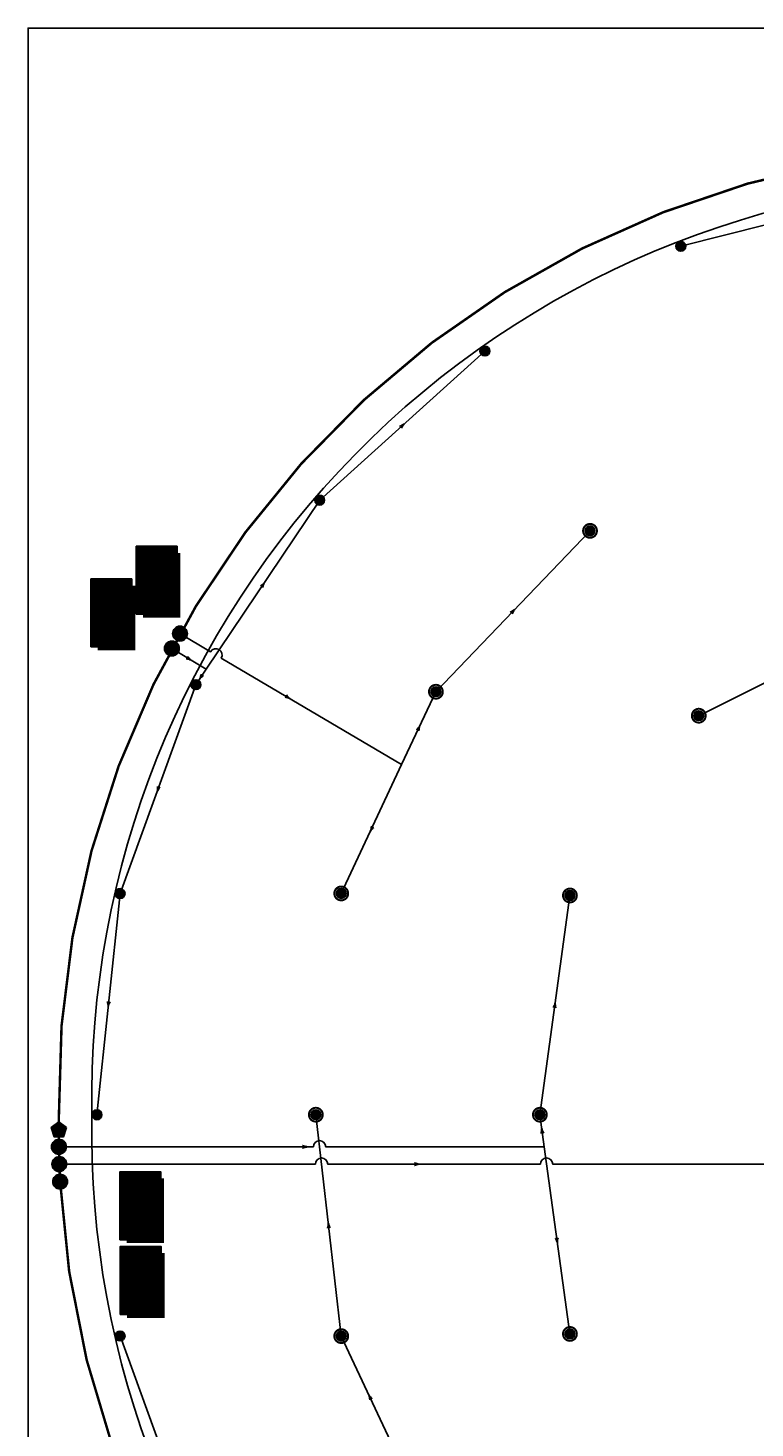
# Model space of a CAD drawing. Extents: x 0 to 305, y 0 to 213.
# Drawn here: x 0 to 67, y 84 to 213 of the extents above; entities that cross this region are included whole.
import ezdxf
from ezdxf.enums import TextEntityAlignment as Align

# ---------------------------------------------------------------- set-up
doc = ezdxf.new("R2010")
doc.units = 0
doc.header["$LTSCALE"] = 30
for name, color, linetype in [('_field', 3, 'Continuous'), ('idt_designator', 1, 'Continuous'), ('idt_designator_mask', 255, 'Continuous'), ('idt_lateral', 3, 'Continuous'), ('idt_mainline', 1, 'Continuous'), ('idt_sprinkler', 1, 'Continuous'), ('idt_sprinkler_mask', 255, 'Continuous'), ('idt_valve', 1, 'Continuous'), ('idt_valve_mask', 255, 'Continuous'), ('m-sheet', 7, 'Continuous')]:
    doc.layers.add(name, color=color, linetype=linetype)
doc.layers.add('idt_flowarrows', color=253, linetype='Continuous', plot=False)
doc.styles.add('ArialNarrow', font='ARIALN.TTF')

# ---------------------------------------------------------------- blocks, each defined once
blk = doc.blocks.new('CF-2')
at = {"layer": 'm-sheet'}
blk.add_lwpolyline([(1000, 700), (0, 700), (0, 0), (1000, 0)], close=True, dxfattribs=at)
blk = doc.blocks.new('*U18')
at = {"color": 8, "flags": 128}
blk.add_lwpolyline([(311.96, 0, 0.419473), (33, 284), (-33, 284, 0.419473), (-311.96, 0, 0.419473), (-33, -284), (33, -284, 0.419473)], format="xyb", close=True, dxfattribs=at)
blk = doc.blocks.new('IDT_S_Cir_RainBird80058020')
blk.add_circle((0, 0), 0.5)
at = {"layer": 'idt_sprinkler_mask', "const_width": 0.495, "flags": 128}
blk.add_lwpolyline([(-0.2475, 0, 1), (0.2475, 0, 1)], format="xyb", close=True, dxfattribs=at)
at = {"style": 'ArialNarrow'}
blk.add_text('20', height=0.65, dxfattribs=at).set_placement((0, 0), align=Align.MIDDLE_CENTER)
blk = doc.blocks.new('IDT_S_Cir_RainBird80058020FC')
at = {"const_width": 0.2}
blk.add_lwpolyline([(0.7, 0, 1), (-0.7, 0, 1)], format="xyb", close=True, dxfattribs=at)
blk.add_circle((0, 0), 0.5)
at = {"layer": 'idt_sprinkler_mask', "const_width": 0.495, "flags": 128}
blk.add_lwpolyline([(-0.2475, 0, 1), (0.2475, 0, 1)], format="xyb", close=True, dxfattribs=at)
at = {"style": 'ArialNarrow'}
blk.add_text('20', height=0.65, dxfattribs=at).set_placement((0, 0), align=Align.MIDDLE_CENTER)
blk = doc.blocks.new('IDT_V-RCV')
at = {"color": 0}
for p, q in [((-0.5, 0), (0.5, 0)), ((0.5, 0), (-0.5, 0)), ((0, -0.5), (0, 0.5)), ((0, 0.5), (0, -0.5))]:
    blk.add_line(p, q, dxfattribs=at)
at = {"color": 0, "const_width": 0.5}
for points in [[(0, 0.25, 0.414214), (-0.25, 0, 1)], [(0, -0.25, 0.414214), (0.25, 0, 1)]]:
    blk.add_lwpolyline(points, format="xyb", dxfattribs=at)
at = {"color": 0}
blk.add_circle((0, 0), 0.5, dxfattribs=at)
for start, end in [(90, 180), (270, 0)]:
    blk.add_arc((0, 0), 0.5, start, end, dxfattribs=at)
at = {"layer": 'idt_valve_mask', "const_width": 0.5}
for points in [[(0, -0.25, -0.414214), (-0.25, 0, -1)], [(0, 0.25, -0.414214), (0.25, 0, -1)]]:
    blk.add_lwpolyline(points, format="xyb", dxfattribs=at)
blk = doc.blocks.new('idt_designator')
at = {"color": 0, "linetype": 'Continuous', "flags": 128}
blk.add_lwpolyline([(-0.413, -0.688), (-0.413, 0.688), (0.413, 0.688), (0.413, -0.688)], close=True, dxfattribs=at)
at = {"color": 0, "linetype": 'Continuous', "const_width": 0.0688}
blk.add_lwpolyline([(-0.275, -0.723), (0.448, -0.723), (0.448, 0.553)], dxfattribs=at)
at = {"color": 0, "linetype": 'Continuous', "flags": 128}
for points in [[(-0.413, 0.344), (0.413, 0.344)], [(-0.413, 0), (0.413, 0)], [(0.413, -0.344), (-0.413, -0.344)]]:
    blk.add_lwpolyline(points, dxfattribs=at)
at = {"layer": 'idt_designator_mask', "linetype": 'Continuous', "const_width": 0.825, "flags": 128}
blk.add_lwpolyline([(0, 0.688), (0, -0.687)], dxfattribs=at)
at = {"color": 0, "linetype": 'Continuous', "style": 'ArialNarrow'}
for tag, height, flags, p in [('APPLIED_DEPTH', 0.05, 9, (0, 0.688)), ('ID', 0.25, 8, (0, 0.516)), ('AREA', 0.05, 9, (0, 0.344)), ('RUNTIME', 0.05, 9, (0, 0)), ('SIZE', 0.25, 8, (0, -0.172)), ('PRECIPRATE', 0.05, 9, (0, -0.344))]:
    blk.add_attdef(tag, text='', height=height, dxfattribs=dict(at, flags=flags)).set_placement(p, align=Align.MIDDLE_CENTER)
for tag, p in [('FLOW', (0, 0.172)), ('*', (0, -0.516))]:
    blk.add_attdef(tag, text='', height=0.25, dxfattribs=at).set_placement(p, align=Align.MIDDLE_CENTER)
blk = doc.blocks.new('IDT_FlowArrow')
at = {"linetype": 'Continuous'}
h = blk.add_hatch(color=0, dxfattribs=at)
h.dxf.hatch_style = 1
h.paths.add_polyline_path([(-0.5, 0, -0.04651), (0.5, -0.27), (0.09, -0.05), (0.3, 0), (0.09, 0.05), (0.5, 0.27, -0.04651)])
at = {"color": 0, "linetype": 'Continuous', "flags": 128}
for points in [[(-0.5, 0, 0.04651), (0.5, 0.27, -2.841534)], [(-0.5, 0, -0.04651), (0.5, -0.27, 2.841534)]]:
    blk.add_lwpolyline(points, format="xyb", dxfattribs=at)
at = {"color": 0, "flags": 128}
blk.add_lwpolyline([(-0.5, 0), (-0.5, 0)], close=True, dxfattribs=at)
at = {"color": 0, "linetype": 'Continuous', "flags": 128}
blk.add_lwpolyline([(0.5, 0.27), (0.09, 0.05), (0.3, 0), (0.3, 0), (0.09, -0.05), (0.5, -0.27)], dxfattribs=at)
blk = doc.blocks.new('IDT_V-Iso')
at = {"color": 0, "flags": 128}
for points in [[(-0.354, 0.354), (0.354, -0.354)], [(-0.354, -0.354), (0.354, 0.354)]]:
    blk.add_lwpolyline(points, dxfattribs=at)
at = {"color": 0}
blk.add_circle((0, 0), 0.5, dxfattribs=at)
at = {"layer": 'idt_valve_mask', "const_width": 0.495, "flags": 128}
blk.add_lwpolyline([(-0.247, 0, 1), (0.247, 0, 1)], format="xyb", close=True, dxfattribs=at)
blk = doc.blocks.new('IDT_V-patt')
at = {"layer": 'idt_valve_mask'}
blk.add_hatch(color=256, dxfattribs=at).paths.add_polyline_path([(0.512, 0.167), (-0.001, 0.539), (-0.513, 0.166), (-0.317, -0.436), (0.317, -0.436)])
at = {"color": 0}
blk.add_lwpolyline([(0.524, 0.171), (-0.001, 0.551), (-0.525, 0.17), (-0.324, -0.446), (0.324, -0.446)], close=True, dxfattribs=at)
at = {"color": 0, "style": 'ArialNarrow', "flags": 8}
blk.add_attdef('#', text='', height=0.65, dxfattribs=at).set_placement((0, 0), align=Align.MIDDLE_CENTER)

msp = doc.modelspace()

# ---------------------------------------------------------------- linework, layer by layer
at = {"layer": 'idt_lateral', "color": 7}
for points in [[(80.34, 198.21), (60.4, 193.16)], [(26.99, 169.66), (42.27, 183.46)], [(37.74, 151.93), (52, 166.82)], [(6.37, 112.77), (8.52, 133.25)], [(28.98, 92.29), (26.63, 112.78)]]:
    msp.add_lwpolyline(points, dxfattribs=at)
at = {"layer": 'idt_lateral', "color": 5}
for points in [[(16.49, 154.01), (26.99, 169.66)], [(15.53, 152.58), (8.52, 133.25)], [(34.57, 145.19), (37.74, 151.93)], [(47.76, 109.81), (47.36, 112.78)], [(28.98, 92.29), (34.28, 81)]]:
    msp.add_lwpolyline(points, dxfattribs=at)
at = {"layer": 'idt_lateral', "color": 4}
for points in [[(80.39, 158.86), (62.06, 149.71)], [(28.98, 133.26), (34.57, 145.19)], [(50.14, 133.07), (47.36, 112.78)], [(50.14, 92.49), (47.76, 109.81)], [(15.53, 72.97), (8.52, 92.3)]]:
    msp.add_lwpolyline(points, dxfattribs=at)
at = {"layer": 'idt_lateral', "color": 190, "flags": 128}
msp.add_lwpolyline([(14.06, 157.31), (16.89, 155.63, -1), (17.88, 155.05), (34.57, 145.19)], format="xyb", dxfattribs=at)
at = {"layer": 'idt_lateral', "color": 6, "flags": 128}
msp.add_lwpolyline([(13.31, 155.93), (16.49, 154.01)], dxfattribs=at)
at = {"layer": 'idt_lateral', "color": 190}
msp.add_lwpolyline([(15.53, 152.58), (16.49, 154.01)], dxfattribs=at)
at = {"layer": 'idt_lateral', "color": 7, "flags": 128}
for points in [[(2.86, 109.81), (26.4, 109.81, -1), (27.55, 109.81), (47.76, 109.81)], [(2.9, 108.21), (26.59, 108.21, -1), (27.73, 108.21), (47.41, 108.21, -1), (48.55, 108.21), (69.09, 108.2)]]:
    msp.add_lwpolyline(points, format="xyb", dxfattribs=at)
at = {"layer": 'idt_mainline', "const_width": 0.229, "flags": 128}
for points in [[(99.32, 202.39), (90.94, 202.39, 0.41929), (2.86, 112.78)], [(2.86, 112.78, 0.004042), (2.85, 111.35, 0.004042)], [(2.85, 111.35, 0.004378), (2.86, 109.81)], [(2.86, 109.81, 0.004533), (2.9, 108.21, 0.004533)], [(2.9, 108.21, 0.004597), (2.97, 106.59, 0.004597)], [(2.97, 106.59, 0.398804), (90.94, 23.16), (99.23, 23.16)]]:
    msp.add_lwpolyline(points, format="xyb", dxfattribs=at)

# ---------------------------------------------------------------- block references
at = {"xscale": 0.3048, "yscale": 0.3048, "zscale": 0.3048}
msp.add_blockref('CF-2', (0, 0), dxfattribs=at)
at = {"layer": '_field', "xscale": 0.3048, "yscale": 0.3048, "zscale": 0.3048}
msp.add_blockref('*U18', (100.99, 112.78), dxfattribs=at)
at = {"layer": 'idt_designator'}
ref = msp.add_blockref('idt_designator', (11.9, 162.25), dxfattribs=dict(at, xscale=4.572, yscale=4.572, zscale=4.572))
ref.add_attrib('ID', 'A-12', dxfattribs={"layer": '0', "color": 0, "linetype": 'Continuous', "height": 1.143, "style": 'ArialNarrow'}).set_placement((11.9, 164.61), align=Align.MIDDLE_CENTER)
ref.add_attrib('SIZE', '50', dxfattribs={"layer": '0', "color": 0, "linetype": 'Continuous', "height": 1.143, "style": 'ArialNarrow'}).set_placement((11.9, 161.47), align=Align.MIDDLE_CENTER)
ref.add_attrib('FLOW', '273', dxfattribs={"layer": '0', "color": 0, "linetype": 'Continuous', "height": 1.143, "style": 'ArialNarrow'}).set_placement((11.9, 163.04), align=Align.MIDDLE_CENTER)
ref.add_attrib('*', '-', dxfattribs={"layer": '0', "color": 0, "linetype": 'Continuous', "height": 1.14, "style": 'ArialNarrow'}).set_placement((11.9, 159.89), align=Align.MIDDLE_CENTER)
ref = msp.add_blockref('idt_designator', (7.71, 159.23), dxfattribs=dict(at, xscale=4.572, yscale=4.572, zscale=4.572))
ref.add_attrib('ID', 'A-13', dxfattribs={"layer": '0', "color": 0, "linetype": 'Continuous', "height": 1.143, "style": 'ArialNarrow'}).set_placement((7.71, 161.59), align=Align.MIDDLE_CENTER)
ref.add_attrib('SIZE', '50', dxfattribs={"layer": '0', "color": 0, "linetype": 'Continuous', "height": 1.143, "style": 'ArialNarrow'}).set_placement((7.71, 158.44), align=Align.MIDDLE_CENTER)
ref.add_attrib('FLOW', '454', dxfattribs={"layer": '0', "color": 0, "linetype": 'Continuous', "height": 1.143, "style": 'ArialNarrow'}).set_placement((7.71, 160.01), align=Align.MIDDLE_CENTER)
ref.add_attrib('*', '-', dxfattribs={"layer": '0', "color": 0, "linetype": 'Continuous', "height": 1.14, "style": 'ArialNarrow'}).set_placement((7.71, 156.87), align=Align.MIDDLE_CENTER)
ref = msp.add_blockref('idt_designator', (10.39, 104.36), dxfattribs=dict(at, xscale=4.572, yscale=4.572, zscale=4.572))
ref.add_attrib('ID', 'A-14', dxfattribs={"layer": '0', "color": 0, "linetype": 'Continuous', "height": 1.143, "style": 'ArialNarrow'}).set_placement((10.39, 106.72), align=Align.MIDDLE_CENTER)
ref.add_attrib('SIZE', '50', dxfattribs={"layer": '0', "color": 0, "linetype": 'Continuous', "height": 1.143, "style": 'ArialNarrow'}).set_placement((10.39, 103.58), align=Align.MIDDLE_CENTER)
ref.add_attrib('FLOW', '273', dxfattribs={"layer": '0', "color": 0, "linetype": 'Continuous', "height": 1.143, "style": 'ArialNarrow'}).set_placement((10.39, 105.15), align=Align.MIDDLE_CENTER)
ref.add_attrib('*', '-', dxfattribs={"layer": '0', "color": 0, "linetype": 'Continuous', "height": 1.14, "style": 'ArialNarrow'}).set_placement((10.39, 102), align=Align.MIDDLE_CENTER)
ref = msp.add_blockref('idt_designator', (10.43, 97.44), dxfattribs=dict(at, xscale=4.572, yscale=4.572, zscale=4.572))
ref.add_attrib('ID', 'A-15', dxfattribs={"layer": '0', "color": 0, "linetype": 'Continuous', "height": 1.143, "style": 'ArialNarrow'}).set_placement((10.43, 99.8), align=Align.MIDDLE_CENTER)
ref.add_attrib('SIZE', '50', dxfattribs={"layer": '0', "color": 0, "linetype": 'Continuous', "height": 1.143, "style": 'ArialNarrow'}).set_placement((10.43, 96.66), align=Align.MIDDLE_CENTER)
ref.add_attrib('FLOW', '454', dxfattribs={"layer": '0', "color": 0, "linetype": 'Continuous', "height": 1.143, "style": 'ArialNarrow'}).set_placement((10.43, 98.23), align=Align.MIDDLE_CENTER)
ref.add_attrib('*', '-', dxfattribs={"layer": '0', "color": 0, "linetype": 'Continuous', "height": 1.14, "style": 'ArialNarrow'}).set_placement((10.43, 95.08), align=Align.MIDDLE_CENTER)
at = {"layer": 'idt_flowarrows'}
for p, xscale, yscale, zscale, rotation in [((34.63, 176.56), 0.4572, 0.4572, 0.4572, 222.0900629030694), ((21.74, 161.84), 0.4572, 0.4572, 0.4572, 236.143003105085), ((44.87, 159.38), 0.4572000000000001, 0.4572000000000001, 0.4572000000000001, 226.2268402261704), ((14.9, 154.97), 0.4572000000000001, 0.4572000000000001, 0.4572000000000001, 149.0321821550357), ((16.01, 153.3), 0.4572, 0.4572, 0.4572, 56.14300310508493), ((24.04, 151.41), 0.4572, 0.4572, 0.4572, 149.424764978798), ((36.15, 148.56), 0.4572000000000001, 0.4572000000000001, 0.4572000000000001, 244.8838270573054), ((12.03, 142.91), 0.4572000000000001, 0.4572000000000001, 0.4572000000000001, 70.06589784199727), ((31.78, 139.22), 0.4572, 0.4572, 0.4572, 64.88382705730538), ((7.44, 123.01), 0.4572000000000001, 0.4572000000000001, 0.4572000000000001, 83.99550795569009), ((48.75, 122.92), 0.4572000000000001, 0.4572000000000001, 0.4572000000000001, 262.1998252299107), ((47.56, 111.29), 0.4572000000000001, 0.4572000000000001, 0.4572000000000001, 277.8001747700892), ((25.64, 109.81), 0.4572, 0.4572, 0.4572, 180.0006002151416), ((35.99, 108.21), 0.4572000000000001, 0.4572000000000001, 0.4572000000000001, 179.9930311718854), ((27.81, 102.53), 0.4572000000000001, 0.4572000000000001, 0.4572000000000001, 276.544571110396), ((48.95, 101.15), 0.4572000000000001, 0.4572000000000001, 0.4572000000000001, 97.80017477008921), ((31.63, 86.65), 0.4572000000000001, 0.4572000000000001, 0.4572000000000001, 295.1161729426946)]:
    msp.add_blockref('IDT_FlowArrow', p, dxfattribs=dict(at, xscale=xscale, yscale=yscale, zscale=zscale, rotation=rotation))
at = {"layer": 'idt_sprinkler', "xscale": 0.9144000000000001, "yscale": 0.9144000000000001, "zscale": 0.9144000000000001}
for name, p in [('IDT_S_Cir_RainBird80058020', (60.4, 193.16)), ('IDT_S_Cir_RainBird80058020', (42.27, 183.46)), ('IDT_S_Cir_RainBird80058020', (26.99, 169.66)), ('IDT_S_Cir_RainBird80058020FC', (52, 166.82)), ('IDT_S_Cir_RainBird80058020', (15.53, 152.58)), ('IDT_S_Cir_RainBird80058020FC', (37.74, 151.93)), ('IDT_S_Cir_RainBird80058020FC', (62.06, 149.71)), ('IDT_S_Cir_RainBird80058020', (8.52, 133.25)), ('IDT_S_Cir_RainBird80058020FC', (28.98, 133.26)), ('IDT_S_Cir_RainBird80058020FC', (50.14, 133.07)), ('IDT_S_Cir_RainBird80058020', (6.37, 112.77)), ('IDT_S_Cir_RainBird80058020FC', (26.63, 112.78)), ('IDT_S_Cir_RainBird80058020FC', (47.36, 112.78)), ('IDT_S_Cir_RainBird80058020', (8.52, 92.3)), ('IDT_S_Cir_RainBird80058020FC', (28.98, 92.29)), ('IDT_S_Cir_RainBird80058020FC', (50.14, 92.49))]:
    msp.add_blockref(name, p, dxfattribs=at)
at = {"layer": 'idt_valve'}
for name, p, xscale, yscale, zscale, rotation in [('IDT_V-RCV', (14.06, 157.31), -1.371599999999999, 1.3716, 1.3716, 60.77585973038055), ('IDT_V-RCV', (13.31, 155.93), -1.3716, 1.3716, 1.3716, 61.7986354542834), ('IDT_V-RCV', (2.86, 109.81), 1.371599999999999, 1.371599999999999, 1.371599999999999, 270.9383565724514), ('IDT_V-RCV', (2.9, 108.21), 1.3716, 1.3716, 1.3716, 271.9772046520071), ('IDT_V-Iso', (2.97, 106.59), 1.3716, 1.3716, 1.3716, 273.0307708496476)]:
    msp.add_blockref(name, p, dxfattribs=dict(at, xscale=xscale, yscale=yscale, zscale=zscale, rotation=rotation))
ref = msp.add_blockref('IDT_V-patt', (2.85, 111.35), dxfattribs=dict(at, xscale=1.3716, yscale=1.3716, zscale=1.3716))
ref.add_attrib('#', 'Q', dxfattribs={"layer": '0', "color": 0, "height": 0.892, "style": 'ArialNarrow'}).set_placement((2.85, 111.35), align=Align.MIDDLE_CENTER)

doc.saveas('drawing.dxf')
